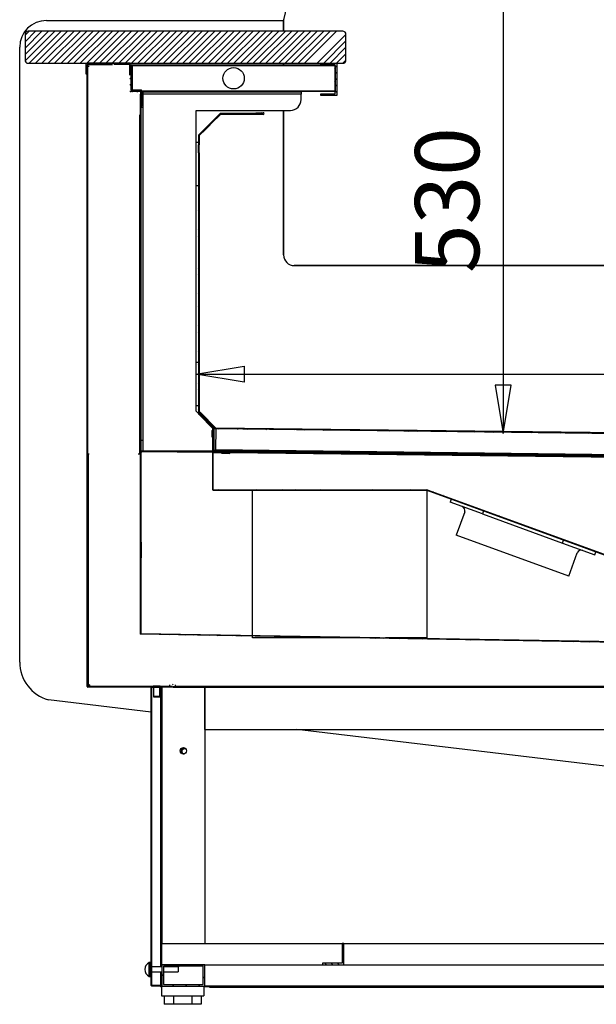
# Model space of a CAD drawing. Extents: x 10 to 11845, y 10 to 8010.
# Drawn here: x 3946 to 4485, y 1780 to 2701 of the extents above; entities that cross this region are included whole.
import ezdxf
from ezdxf.enums import TextEntityAlignment as Align

# ---------------------------------------------------------------- set-up
doc = ezdxf.new("R2010")
doc.units = 0
doc.header["$MEASUREMENT"] = 0
doc.layers.get('0').update_dxf_attribs({"linetype": 'CONTINUOUS'})
doc.layers.add('COTAS', color=1, linetype='CONTINUOUS')
doc.styles.add('SEACAD_SEISO_TTF', font='seiso.ttf')

msp = doc.modelspace()

# ---------------------------------------------------------------- linework, layer by layer
msp.add_line((4192.71, 2700.76), (4285.51, 3074.14))
at = {"linetype": 'Continuous'}
for p, q in [((3970.83, 2700.02), (4192.53, 2700.02)), ((4192.53, 2700.02), (4192.53, 2690.02)), ((4192.58, 2700.02), (4192.53, 2700.02)), ((4192.53, 2690.02), (4192.53, 2699.31)), ((3954.67, 2690.02), (3950.83, 2686.18)), ((3960.65, 2690.02), (3950.83, 2680.2)), ((3966.64, 2690.02), (3950.83, 2674.22)), ((3972.62, 2690.02), (3950.83, 2668.23)), ((3978.66, 2690.02), (3950.9, 2662.38)), ((4247.83, 2690.02), (3953.83, 2690.02)), ((3984.64, 2690.02), (3954.6, 2660.03)), ((3990.63, 2690.02), (3960.58, 2660.03)), ((3996.61, 2690.02), (3966.56, 2660.03)), ((4002.59, 2690.02), (3972.54, 2660.03)), ((4008.58, 2690.02), (3978.53, 2660.03)), ((4014.56, 2690.02), (3984.51, 2660.03)), ((4020.54, 2690.02), (3990.49, 2660.03)), ((4026.53, 2690.02), (3996.53, 2660.03)), ((4032.51, 2690.02), (4002.52, 2660.03)), ((4038.49, 2690.02), (4008.5, 2660.03)), ((4044.47, 2690.02), (4014.48, 2660.03)), ((4050.46, 2690.02), (4020.47, 2660.03)), ((4056.44, 2690.02), (4026.45, 2660.03)), ((4062.42, 2690.02), (4032.43, 2660.03)), ((4068.41, 2690.02), (4038.42, 2660.03)), ((4074.45, 2690.02), (4044.4, 2660.03)), ((4080.43, 2690.02), (4050.38, 2660.03)), ((4086.41, 2690.02), (4056.36, 2660.03)), ((4092.4, 2690.02), (4062.35, 2660.03)), ((4098.38, 2690.02), (4068.33, 2660.03)), ((4104.36, 2690.02), (4074.31, 2660.03)), ((4110.35, 2690.02), (4080.3, 2660.03)), ((4116.33, 2690.02), (4086.34, 2660.03)), ((4122.31, 2690.02), (4092.32, 2660.03)), ((4128.29, 2690.02), (4098.3, 2660.03)), ((4134.28, 2690.02), (4104.29, 2660.03)), ((4140.26, 2690.02), (4110.27, 2660.03)), ((4146.24, 2690.02), (4116.25, 2660.03)), ((4152.23, 2690.02), (4122.24, 2660.03)), ((4158.21, 2690.02), (4128.22, 2660.03)), ((4164.19, 2690.02), (4134.2, 2660.03)), ((4170.23, 2690.02), (4140.18, 2660.03)), ((4176.22, 2690.02), (4146.17, 2660.03)), ((4182.2, 2690.02), (4152.15, 2660.03)), ((4188.18, 2690.02), (4158.13, 2660.03)), ((4194.17, 2690.02), (4164.12, 2660.03)), ((4200.15, 2690.02), (4170.1, 2660.03)), ((4206.13, 2690.02), (4176.08, 2660.03)), ((4212.11, 2690.02), (4182.12, 2660.03)), ((4218.1, 2690.02), (4188.11, 2660.03)), ((4224.08, 2690.02), (4194.09, 2660.03)), ((4230.06, 2690.02), (4200.07, 2660.03)), ((4236.05, 2690.02), (4206.06, 2660.03)), ((4242.03, 2690.02), (4212.04, 2660.03)), ((3950.83, 2687.02), (3950.83, 2663.02)), ((4224.06, 2660.03), (4250.82, 2686.9)), ((4230.04, 2660.03), (4250.82, 2680.91)), ((4250.83, 2663.02), (4250.83, 2687.02)), ((3945.83, 2100.25), (3945.83, 2675.02)), ((4236.03, 2660.03), (4250.82, 2674.93)), ((4242.01, 2660.03), (4250.82, 2668.95)), ((4248.05, 2660.08), (4250.82, 2662.91)), ((3953.83, 2660.02), (4247.83, 2660.02)), ((4007.63, 2659.02), (4007.63, 2650.02)), ((4008.83, 2650.35), (4007.63, 2651.55)), ((4049.03, 2660.02), (4008.63, 2660.02)), ((4008.83, 2658.82), (4032.63, 2658.82)), ((4008.83, 2650.02), (4008.83, 2658.82)), ((4008.83, 2077.41), (4008.83, 2658.21)), ((4009.44, 2658.21), (4009.43, 2658.21)), ((4009.43, 2077.41), (4009.43, 2658.21)), ((4010.64, 2656.91), (4009.43, 2656.91)), ((4009.44, 2658.82), (4030.83, 2658.82)), ((4017.11, 2660.02), (4018.28, 2658.85)), ((4023.1, 2660.02), (4024.27, 2658.85)), ((4029.08, 2660.02), (4030.25, 2658.85)), ((4048.83, 2658.82), (4033.83, 2658.82)), ((4035.06, 2660.02), (4036.23, 2658.85)), ((4048.83, 2648.82), (4048.83, 2658.82)), ((4050.03, 2635.02), (4050.03, 2659.02)), ((4050.81, 2634.02), (4050.81, 2658.01)), ((4051.31, 2634.02), (4051.31, 2658.01)), ((4051.32, 2658.52), (4065.81, 2658.52)), ((4051.32, 2658.02), (4065.81, 2658.02)), ((4051.32, 2635.02), (4051.32, 2658.01)), ((4064.18, 2658.52), (4063.68, 2658.07)), ((4065.81, 2658.52), (4065.82, 2658.52)), ((4065.81, 2658.02), (4065.81, 2658.52)), ((4065.81, 2658.02), (4065.82, 2658.02)), ((4065.82, 2658.52), (4225.82, 2658.52)), ((4065.82, 2658.52), (4065.82, 2658.02)), ((4065.82, 2658.02), (4225.82, 2658.02)), ((4192.53, 2660.02), (4192.53, 2658.52)), ((4192.53, 2658.52), (4192.53, 2660.02)), ((4225.82, 2658.52), (4225.84, 2658.52)), ((4225.82, 2658.52), (4225.82, 2658.02)), ((4225.82, 2658.02), (4225.84, 2658.02)), ((4225.84, 2658.52), (4240.32, 2658.52)), ((4225.84, 2658.52), (4225.84, 2658.02)), ((4225.84, 2658.02), (4240.32, 2658.02)), ((4227.33, 2658.52), (4227.33, 2660.02)), ((4227.33, 2660.02), (4242.33, 2660.02)), ((4240.83, 2658.52), (4227.33, 2658.52)), ((4227.34, 2659.6), (4228.42, 2658.53)), ((4232.91, 2660.02), (4234.4, 2658.53)), ((4238.9, 2660.02), (4240.38, 2658.53)), ((4240.32, 2658.01), (4240.32, 2634.02)), ((4240.33, 2658.01), (4240.33, 2634.02)), ((4240.35, 2655.07), (4240.83, 2655.61)), ((4240.83, 2631.52), (4240.83, 2658.52)), ((4240.83, 2658.08), (4242.33, 2656.58)), ((4240.83, 2658.01), (4240.83, 2634.02)), ((4240.83, 2652.1), (4242.33, 2650.6)), ((4242.33, 2660.02), (4242.33, 2630.02)), ((4007.63, 2650.02), (4008.83, 2650.02)), ((4008.83, 2642.8), (4009.43, 2642.3)), ((4048.83, 2646.25), (4050.03, 2645.05)), ((4051.31, 2645.64), (4050.81, 2645.19)), ((4240.35, 2643.11), (4240.83, 2643.64)), ((4240.83, 2646.11), (4242.33, 2644.61)), ((4048.83, 2640.26), (4050.03, 2639.06)), ((4048.83, 2634.28), (4050.03, 2633.08)), ((4059.03, 2635.02), (4050.03, 2635.02)), ((4050.03, 2633.82), (4054.83, 2633.82)), ((4051.65, 2634.01), (4051.15, 2633.57)), ((4240.32, 2634.01), (4051.32, 2634.01)), ((4240.32, 2633.51), (4051.32, 2633.51)), ((4054.08, 2635.02), (4055.82, 2633.28)), ((4055.83, 2633.82), (4058.83, 2633.82)), ((4058.83, 2633.82), (4058.83, 2620.02)), ((4060.03, 2620.02), (4060.03, 2634.02)), ((4070.94, 2633.02), (4060.94, 2633.02)), ((4060.94, 2633.02), (4060.94, 2631.02)), ((4198.95, 2633.02), (4070.94, 2633.02)), ((4075.58, 2634.01), (4075.08, 2633.57)), ((4087.54, 2634.01), (4087.05, 2633.57)), ((4111.48, 2634.01), (4110.98, 2633.57)), ((4123.44, 2634.01), (4122.95, 2633.57)), ((4147.43, 2634.01), (4146.94, 2633.57)), ((4159.4, 2634.01), (4158.9, 2633.57)), ((4183.33, 2634.01), (4182.84, 2633.57)), ((4192.53, 2633.51), (4192.53, 2633.02)), ((4192.53, 2633.02), (4192.53, 2633.51)), ((4195.3, 2634.01), (4194.8, 2633.57)), ((4208.95, 2633.02), (4198.95, 2633.02)), ((4208.95, 2633.02), (4208.95, 2631.02)), ((4218.79, 2633.57), (4219.19, 2634.01)), ((4230.81, 2633.57), (4231.17, 2634.01)), ((4240.32, 2634.01), (4240.32, 2634.02)), ((4240.83, 2640.13), (4242.33, 2638.63)), ((4240.83, 2634.15), (4242.33, 2632.65)), ((4058.93, 2631.21), (4058.43, 2631.21)), ((4058.43, 2631.21), (4058.43, 2126.22)), ((4058.87, 2630.29), (4060.03, 2629.06)), ((4058.87, 2624.25), (4060.03, 2623.08)), ((4058.93, 2631.21), (4058.93, 2126.71)), ((4070.94, 2631.02), (4060.94, 2631.02)), ((4060.95, 2631.01), (4060.95, 2631.02)), ((4060.95, 2631.01), (4060.95, 2619.02)), ((4198.95, 2631.02), (4070.94, 2631.02)), ((4208.95, 2631.02), (4198.95, 2631.02)), ((4208.95, 2631.02), (4208.95, 2631.01)), ((4208.95, 2626.02), (4208.95, 2631.01)), ((4227.33, 2631.52), (4240.83, 2631.52)), ((4227.33, 2630.02), (4227.33, 2631.52)), ((4242.33, 2630.02), (4227.33, 2630.02)), ((4232.93, 2630.03), (4231.49, 2631.52)), ((4238.92, 2630.03), (4237.48, 2631.52)), ((4008.83, 2619.35), (4009.43, 2618.85)), ((4058.47, 2620.77), (4058.93, 2621.33)), ((4058.83, 2620.02), (4060.03, 2620.02)), ((4058.93, 2619.02), (4060.93, 2619.02)), ((4060.93, 2619.02), (4060.93, 2609.02)), ((4060.94, 2619.02), (4060.93, 2619.02)), ((4060.95, 2619.02), (4060.94, 2619.02)), ((4110.94, 2616.02), (4198.95, 2616.02)), ((4110.94, 2586.02), (4110.94, 2616.02)), ((4192.53, 2616.02), (4192.53, 2480.82)), ((4192.53, 2480.82), (4192.53, 2616.02)), ((4057.85, 2611.91), (4057.85, 2294.88)), ((4060.93, 2609.02), (4060.93, 2307.61)), ((4132.98, 2612.78), (4124.65, 2604.44)), ((4133.55, 2612.22), (4125.21, 2603.88)), ((4173.55, 2613.02), (4133.56, 2613.02)), ((4173.55, 2612.22), (4133.56, 2612.22)), ((4135.02, 2613.02), (4134.23, 2612.23)), ((4141, 2613.02), (4140.21, 2612.23)), ((4152.97, 2613.02), (4152.18, 2612.23)), ((4158.95, 2613.02), (4158.16, 2612.23)), ((4166.58, 2613.04), (4166.58, 2613.84)), ((4166.58, 2613.84), (4173.55, 2613.84)), ((4166.58, 2613.04), (4173.55, 2613.04)), ((4170.98, 2613.08), (4170.94, 2613.04)), ((4171.79, 2613.84), (4170.98, 2613.08)), ((4058.47, 2599.97), (4058.93, 2600.53)), ((4119.34, 2599.13), (4113.19, 2592.99)), ((4119.9, 2598.57), (4113.76, 2592.42)), ((4121.99, 2601.79), (4119.34, 2599.13)), ((4119.34, 2599.13), (4119.9, 2598.57)), ((4122.56, 2601.22), (4119.9, 2598.57)), ((4124.65, 2604.44), (4121.99, 2601.79)), ((4121.99, 2601.79), (4122.56, 2601.22)), ((4125.21, 2603.88), (4122.56, 2601.22)), ((4125.21, 2603.88), (4124.65, 2604.44)), ((4112.95, 2592.42), (4112.95, 2583.72)), ((4113.75, 2592.42), (4113.75, 2583.72)), ((4110.94, 2586.02), (4110.95, 2586.02)), ((4110.95, 2576.02), (4110.95, 2586.02)), ((4112.95, 2586.02), (4110.95, 2586.02)), ((4112.95, 2579.96), (4112.95, 2583.72)), ((4112.95, 2583.72), (4113.75, 2583.72)), ((4112.95, 2576.21), (4112.95, 2579.96)), ((4112.95, 2579.96), (4113.75, 2579.96)), ((4113.75, 2579.96), (4113.75, 2583.72)), ((4113.75, 2576.21), (4113.75, 2579.96)), ((4110.95, 2555.35), (4110.95, 2576.02)), ((4113.75, 2576.21), (4112.95, 2576.21)), ((4112.95, 2576.21), (4112.95, 2565.72)), ((4113.75, 2576.21), (4113.75, 2565.72)), ((4058.47, 2558.26), (4058.93, 2558.91)), ((4112.95, 2565.72), (4112.95, 2561.96)), ((4113.75, 2565.72), (4112.95, 2565.72)), ((4112.95, 2561.96), (4112.95, 2558.21)), ((4112.95, 2561.96), (4113.75, 2561.96)), ((4113.68, 2565.75), (4113.74, 2565.92)), ((4113.75, 2565.72), (4113.75, 2561.96)), ((4113.75, 2561.96), (4113.75, 2558.21)), ((4110.95, 2545.35), (4110.95, 2555.35)), ((4112.95, 2558.21), (4113.75, 2558.21)), ((4112.95, 2558.21), (4112.95, 2332.42)), ((4113.12, 2558.21), (4112.95, 2558.04)), ((4113.75, 2552.81), (4112.95, 2552.06)), ((4113.75, 2558.21), (4113.75, 2332.42)), ((4008.83, 2549), (4009.43, 2548.4)), ((4110.95, 2545.35), (4110.94, 2545.35)), ((4110.94, 2380.35), (4110.94, 2545.35)), ((4112.95, 2545.35), (4110.95, 2545.35)), ((4113.75, 2540.84), (4112.95, 2540.09)), ((4058.47, 2537.45), (4058.93, 2538.01)), ((4113.75, 2534.85), (4112.95, 2534.05)), ((4008.83, 2525.44), (4009.43, 2524.94)), ((4112.99, 2522.07), (4113.75, 2522.94)), ((4112.99, 2516.08), (4113.75, 2516.9)), ((4112.99, 2504.12), (4113.75, 2504.94)), ((4008.83, 2501.99), (4009.43, 2501.49)), ((4058.47, 2495.84), (4058.93, 2496.4)), ((4112.99, 2498.13), (4113.75, 2498.95)), ((4112.99, 2486.17), (4113.75, 2486.99)), ((4008.83, 2478.54), (4009.43, 2478.04)), ((4112.99, 2480.18), (4113.75, 2481.01)), ((4058.47, 2475.03), (4058.93, 2475.59)), ((4112.99, 2468.22), (4113.75, 2469.04)), ((4202.53, 2470.82), (4775.36, 2470.82)), ((4775.36, 2470.82), (4202.53, 2470.82)), ((4112.99, 2462.23), (4113.75, 2463.06)), ((4112.99, 2450.27), (4113.75, 2451.09)), ((4112.99, 2444.29), (4113.75, 2445.11)), ((4058.47, 2433.42), (4058.93, 2433.98)), ((4112.99, 2432.26), (4113.75, 2433.14)), ((4112.99, 2426.28), (4113.75, 2427.16)), ((4058.47, 2412.61), (4058.93, 2413.18)), ((4112.99, 2414.31), (4113.75, 2415.13)), ((4008.83, 2408.19), (4009.43, 2407.59)), ((4112.99, 2408.33), (4113.75, 2409.15)), ((4112.99, 2396.36), (4113.75, 2397.19)), ((4008.83, 2384.74), (4009.43, 2384.14)), ((4112.99, 2390.38), (4113.75, 2391.2)), ((4110.94, 2380.35), (4110.95, 2380.35)), ((4110.95, 2370.35), (4110.95, 2380.35)), ((4112.95, 2380.35), (4110.95, 2380.35)), ((4112.99, 2378.41), (4113.75, 2379.24)), ((4058.47, 2370.9), (4058.93, 2371.47)), ((4110.95, 2349.69), (4110.95, 2370.35)), ((4112.99, 2372.43), (4113.75, 2373.25)), ((4008.83, 2361.29), (4009.43, 2360.69)), ((4112.99, 2360.47), (4113.75, 2361.29)), ((4058.47, 2350.1), (4058.93, 2350.66)), ((4110.95, 2339.69), (4110.95, 2349.69)), ((4112.99, 2354.48), (4113.75, 2355.3)), ((4110.94, 2334.69), (4110.94, 2339.69)), ((4110.95, 2339.69), (4110.94, 2339.69)), ((4112.95, 2339.69), (4110.95, 2339.69)), ((4112.99, 2342.46), (4113.75, 2343.34)), ((4008.83, 2337.73), (4009.43, 2337.23)), ((4112.95, 2332.68), (4110.94, 2334.69)), ((4112.99, 2336.48), (4113.75, 2337.35)), ((4113.19, 2331.84), (4126.62, 2318.41)), ((4113.76, 2332.41), (4127.19, 2318.98)), ((4114.12, 2332.17), (4118.99, 2327.18)), ((4114.69, 2332.73), (4119.56, 2327.74)), ((4128.67, 2318.43), (4114.71, 2332.74)), ((4129.24, 2318.99), (4115.28, 2333.3)), ((4116.77, 2328.29), (4117.3, 2328.87)), ((4119.56, 2327.74), (4118.99, 2327.18)), ((4119.76, 2325.3), (4120.29, 2325.88)), ((4125.74, 2319.32), (4126.27, 2319.9)), ((4125.75, 2310.54), (4125.78, 2316.74)), ((4125.75, 2310.54), (4126.25, 2310.54)), ((4126.25, 2310.54), (4126.28, 2316.74)), ((4126.3, 2261.35), (4126.3, 2316.74)), ((4126.47, 2317.21), (4126.47, 2318.56)), ((4126.62, 2318.41), (4126.62, 2297.01)), ((4126.65, 2314.24), (4127.42, 2315.07)), ((4126.8, 2261.35), (4126.8, 2316.74)), ((4127.42, 2318.41), (4127.42, 2297.01)), ((4129.24, 2318.18), (4129, 2298.61)), ((4129.24, 2318.19), (4129.24, 2318.18)), ((4727.59, 2310.88), (4129.24, 2318.19)), ((4727.6, 2311.68), (4129.25, 2318.99)), ((4131.35, 2318.96), (4132.16, 2318.23)), ((4149.16, 2318.74), (4149.92, 2317.98)), ((4157.94, 2318.64), (4158.76, 2317.9)), ((4175.74, 2318.42), (4176.51, 2317.65)), ((4184.61, 2318.31), (4185.35, 2317.57)), ((4202.33, 2318.09), (4203.11, 2317.32)), ((4211.28, 2317.99), (4212.02, 2317.24)), ((4228.92, 2317.77), (4229.7, 2316.99)), ((4237.86, 2317.66), (4238.62, 2316.91)), ((4255.58, 2317.44), (4256.29, 2316.66)), ((4264.45, 2317.34), (4265.21, 2316.58)), ((4282.18, 2317.12), (4282.97, 2316.33)), ((4291.04, 2317.01), (4291.8, 2316.25)), ((4308.76, 2316.79), (4309.56, 2316)), ((4317.63, 2316.69), (4318.39, 2315.92)), ((4335.35, 2316.47), (4336.15, 2315.67)), ((4344.21, 2316.36), (4344.99, 2315.59)), ((4361.94, 2316.14), (4362.74, 2315.34)), ((4370.8, 2316.04), (4371.58, 2315.26)), ((4388.53, 2315.82), (4389.34, 2315.09)), ((4397.47, 2315.71), (4398.17, 2314.93)), ((4415.11, 2315.5), (4415.93, 2314.76)), ((4424.06, 2315.39), (4424.85, 2314.6)), ((4441.7, 2315.17), (4442.52, 2314.43)), ((4450.64, 2315.06), (4451.44, 2314.27)), ((4468.44, 2314.84), (4469.11, 2314.1)), ((4477.23, 2314.74), (4478.03, 2313.93)), ((4058.47, 2308.49), (4058.93, 2309.05)), ((4058.93, 2307.61), (4060.93, 2307.61)), ((4060.93, 2307.61), (4060.93, 2297.82)), ((4126.79, 2304.44), (4126.3, 2304)), ((4126.65, 2302.27), (4127.42, 2303.1)), ((4009.43, 2294.88), (4010.64, 2294.88)), ((4010.03, 2079.01), (4010.03, 2294.88)), ((4056.64, 2294.88), (4057.85, 2294.88)), ((4056.64, 2294.88), (4058.43, 2294.88)), ((4058.93, 2297.82), (4060.93, 2297.82)), ((4059.43, 2296.71), (4058.93, 2296.72)), ((4058.93, 2296.7), (4059.43, 2296.69)), ((4059.45, 2297.22), (4059.36, 2297.22)), ((4059.44, 2296.72), (4059.43, 2296.72)), ((4059.43, 2296.72), (4059.43, 2296.72)), ((4059.43, 2296.72), (4059.43, 2296.72)), ((4059.43, 2296.72), (4059.43, 2296.72)), ((4059.43, 2296.72), (4059.43, 2296.71)), ((4059.43, 2296.71), (4059.43, 2296.69)), ((4059.43, 2296.71), (4059.43, 2296.71)), ((4059.43, 2296.71), (4059.43, 2296.71)), ((4059.43, 2296.71), (4059.43, 2296.71)), ((4059.43, 2296.71), (4059.43, 2296.71)), ((4059.43, 2296.71), (4059.43, 2296.71)), ((4059.43, 2296.71), (4059.43, 2296.71)), ((4059.43, 2296.69), (4059.43, 2296.21)), ((4059.44, 2296.72), (4059.44, 2296.72)), ((4059.44, 2296.72), (4059.44, 2296.72)), ((4059.44, 2296.72), (4059.44, 2296.72)), ((4059.44, 2296.72), (4059.44, 2296.72)), ((4059.44, 2296.72), (4059.44, 2296.72)), ((4059.44, 2296.72), (4059.44, 2296.72)), ((4059.44, 2296.72), (4059.44, 2296.72)), ((4059.44, 2296.72), (4059.44, 2296.72)), ((4059.44, 2296.72), (4059.44, 2296.72)), ((4059.44, 2296.72), (4059.44, 2296.72)), ((4059.44, 2296.72), (4059.44, 2296.72)), ((4059.44, 2296.72), (4059.44, 2296.72)), ((4059.44, 2296.72), (4059.44, 2296.72)), ((4059.44, 2296.72), (4059.44, 2296.72)), ((4059.44, 2296.72), (4059.44, 2296.72)), ((4059.44, 2296.72), (4059.44, 2296.72)), ((4059.44, 2296.72), (4059.44, 2296.72)), ((4059.44, 2296.72), (4059.44, 2296.72)), ((4059.44, 2296.72), (4059.44, 2296.72)), ((4059.44, 2296.72), (4059.44, 2296.72)), ((4059.44, 2296.72), (4059.44, 2296.72)), ((4059.44, 2296.72), (4059.44, 2296.72)), ((4059.44, 2296.72), (4059.44, 2296.72)), ((4059.44, 2296.72), (4059.44, 2296.72)), ((4059.44, 2296.72), (4059.44, 2296.72)), ((4059.44, 2296.72), (4059.44, 2296.72)), ((4059.44, 2296.72), (4059.44, 2296.72)), ((4059.44, 2296.72), (4059.44, 2296.72)), ((4059.44, 2296.72), (4059.44, 2296.72)), ((4059.49, 2296.72), (4059.44, 2296.72)), ((4059.44, 2296.66), (4059.44, 2296.21)), ((4059.5, 2297.22), (4059.45, 2297.22)), ((4059.49, 2296.72), (4059.5, 2297.22)), ((4059.49, 2296.71), (4059.49, 2296.72)), ((4059.49, 2296.72), (4059.49, 2296.72)), ((4059.49, 2296.72), (4059.49, 2296.72)), ((4059.49, 2296.72), (4059.49, 2296.72)), ((4059.49, 2296.72), (4059.49, 2296.72)), ((4059.49, 2296.72), (4059.49, 2296.72)), ((4059.49, 2296.72), (4059.49, 2296.72)), ((4059.49, 2296.72), (4059.49, 2296.72)), ((4059.49, 2296.72), (4059.49, 2296.72)), ((4059.49, 2296.72), (4059.49, 2296.72)), ((4059.49, 2296.72), (4059.49, 2296.72)), ((4059.49, 2296.72), (4059.49, 2296.72)), ((4059.49, 2296.72), (4059.49, 2296.72)), ((4059.49, 2296.72), (4059.49, 2296.72)), ((4059.49, 2296.72), (4059.49, 2296.72)), ((4059.49, 2296.72), (4059.49, 2296.72)), ((4059.49, 2296.72), (4059.49, 2296.72)), ((4059.49, 2296.72), (4059.49, 2296.72)), ((4059.49, 2296.72), (4059.49, 2296.72)), ((4059.49, 2296.72), (4059.49, 2296.72)), ((4059.49, 2296.72), (4059.49, 2296.72)), ((4059.49, 2296.72), (4059.49, 2296.72)), ((4059.49, 2296.72), (4059.49, 2296.72)), ((4059.49, 2296.72), (4059.49, 2296.72)), ((4059.49, 2296.72), (4059.49, 2296.72)), ((4059.49, 2296.72), (4059.49, 2296.72)), ((4059.49, 2296.72), (4059.49, 2296.72)), ((4059.49, 2296.72), (4059.49, 2296.72)), ((4059.49, 2296.72), (4059.49, 2296.72)), ((4059.49, 2296.72), (4059.49, 2296.72)), ((4059.49, 2296.72), (4059.49, 2296.72)), ((4059.49, 2296.72), (4059.49, 2296.72)), ((4059.49, 2296.72), (4059.49, 2296.72)), ((4059.49, 2296.71), (4059.49, 2296.71)), ((4059.49, 2296.71), (4059.49, 2296.71)), ((4059.49, 2296.71), (4059.49, 2296.71)), ((4059.49, 2296.71), (4059.49, 2296.71)), ((4059.49, 2296.71), (4059.49, 2296.71)), ((4059.49, 2296.71), (4059.49, 2296.71)), ((4059.49, 2296.71), (4059.49, 2296.71)), ((4059.5, 2297.22), (4126.3, 2296.39)), ((4060.93, 2297.82), (4060.94, 2297.82)), ((4060.94, 2297.82), (4126.3, 2297.82)), ((4126.79, 2292.48), (4126.3, 2292.03)), ((4126.8, 2296.38), (4126.93, 2296.38)), ((4126.87, 2296.51), (4127.42, 2297.12)), ((4127.42, 2296.2), (4141.81, 2296.03)), ((4127.43, 2297), (4141.82, 2296.83)), ((4128.98, 2296.99), (4128.99, 2297.79)), ((4128.98, 2296.99), (4714.26, 2289.83)), ((4128.99, 2297.81), (4129, 2298.61)), ((4128.99, 2297.81), (4128.99, 2297.79)), ((4713.15, 2290.67), (4128.99, 2297.81)), ((4128.99, 2297.79), (4714.27, 2290.63)), ((4713.16, 2291.47), (4129, 2298.61)), ((4134.83, 2295.29), (4134.84, 2296.09)), ((4141.8, 2295.21), (4134.83, 2295.29)), ((4141.81, 2296.01), (4134.84, 2296.09)), ((4137.6, 2295.27), (4138.32, 2296.05)), ((4138.44, 2296.12), (4139.14, 2296.86)), ((4138.89, 2298.48), (4139.61, 2297.69)), ((4139.29, 2297.66), (4140.04, 2296.92)), ((4142.6, 2296.19), (4708.94, 2289.14)), ((4147.24, 2298.38), (4148.09, 2297.61)), ((4147.73, 2297.56), (4148.45, 2296.76)), ((4164.17, 2298.18), (4164.97, 2297.38)), ((4164.62, 2297.35), (4165.36, 2296.6)), ((4172.59, 2298.07), (4173.37, 2297.3)), ((4173.06, 2297.25), (4173.86, 2296.45)), ((4189.44, 2297.87), (4190.25, 2297.06)), ((4189.94, 2297.04), (4190.69, 2296.29)), ((4197.87, 2297.76), (4198.65, 2296.98)), ((4198.38, 2296.94), (4199.19, 2296.13)), ((4214.72, 2297.56), (4215.52, 2296.75)), ((4215.26, 2296.73), (4216.02, 2295.97)), ((4223.14, 2297.45), (4223.93, 2296.67)), ((4223.71, 2296.63), (4224.51, 2295.89)), ((4240.07, 2297.25), (4240.8, 2296.51)), ((4240.59, 2296.42), (4241.43, 2295.66)), ((4248.49, 2297.15), (4249.2, 2296.36)), ((4249.11, 2296.32), (4249.84, 2295.58)), ((4265.34, 2296.94), (4266.08, 2296.2)), ((4265.91, 2296.11), (4266.75, 2295.34)), ((4273.76, 2296.84), (4274.48, 2296.04)), ((4274.43, 2296.01), (4275.17, 2295.27)), ((4290.62, 2296.63), (4291.36, 2295.89)), ((4291.23, 2295.8), (4292.08, 2295.03)), ((4299.04, 2296.53), (4299.76, 2295.73)), ((4299.75, 2295.7), (4300.5, 2294.95)), ((4315.89, 2296.32), (4316.64, 2295.57)), ((4316.63, 2295.49), (4317.41, 2294.71)), ((4324.32, 2296.22), (4325.12, 2295.41)), ((4325.07, 2295.39), (4325.83, 2294.64)), ((4341.17, 2296.01), (4341.92, 2295.26)), ((4341.96, 2295.18), (4342.74, 2294.4)), ((4349.59, 2295.91), (4350.4, 2295.1)), ((4350.4, 2295.08), (4351.16, 2294.32)), ((4366.44, 2295.7), (4367.28, 2294.94)), ((4367.28, 2294.87), (4368.07, 2294.09)), ((4374.94, 2295.6), (4375.68, 2294.86)), ((4375.72, 2294.77), (4376.56, 2294.01)), ((4391.72, 2295.4), (4392.56, 2294.63)), ((4392.67, 2294.56), (4393.39, 2293.77)), ((4400.22, 2295.29), (4400.96, 2294.55)), ((4401.04, 2294.46), (4401.89, 2293.69)), ((4416.99, 2295.09), (4417.84, 2294.32)), ((4418, 2294.25), (4418.72, 2293.46)), ((4425.49, 2294.98), (4426.24, 2294.24)), ((4426.37, 2294.15), (4427.22, 2293.38)), ((4442.34, 2294.78), (4443.12, 2294)), ((4443.33, 2293.94), (4444.13, 2293.14)), ((4450.77, 2294.67), (4451.52, 2293.92)), ((4451.77, 2293.84), (4452.55, 2293.06)), ((4467.61, 2294.47), (4468.4, 2293.69)), ((4468.65, 2293.64), (4469.46, 2292.83)), ((4476.04, 2294.36), (4476.8, 2293.61)), ((4477.09, 2293.53), (4477.87, 2292.75)), ((4058.47, 2287.68), (4058.93, 2288.24)), ((4008.83, 2267.39), (4009.43, 2266.89)), ((4126.79, 2268.54), (4126.3, 2268.1)), ((4126.81, 2261.34), (4326.52, 2261.34)), ((4126.81, 2260.84), (4326.52, 2260.84)), ((4131.54, 2261.34), (4131.02, 2260.87)), ((4155.47, 2261.34), (4154.95, 2260.87)), ((4163.52, 2124.94), (4163.52, 2260.84)), ((4167.44, 2261.34), (4166.98, 2260.87)), ((4191.43, 2261.34), (4190.91, 2260.87)), ((4201.66, 2261.34), (4201.66, 2261.35)), ((4203.39, 2261.34), (4202.87, 2260.87)), ((4227.33, 2261.34), (4226.81, 2260.87)), ((4239.29, 2261.34), (4238.77, 2260.87)), ((4245.66, 2261.35), (4245.66, 2261.34)), ((4263.23, 2261.34), (4262.76, 2260.87)), ((4275.25, 2261.34), (4274.73, 2260.87)), ((4299.18, 2261.34), (4298.66, 2260.87)), ((4311.15, 2261.34), (4310.63, 2260.87)), ((4326.52, 2260.84), (4514.75, 2192.33)), ((4326.52, 2260.84), (4326.52, 2122.84)), ((4326.69, 2261.31), (4326.69, 2261.31)), ((4326.69, 2261.31), (4514.93, 2192.79)), ((4332.86, 2259.06), (4332.43, 2258.68)), ((4341.59, 2255.88), (4341.16, 2255.51)), ((4058.47, 2246.07), (4058.93, 2246.63)), ((4349.22, 2252.58), (4348.19, 2249.76)), ((4378.45, 2238.74), (4348.19, 2249.76)), ((4359.17, 2249.47), (4358.79, 2249.09)), ((4367.95, 2246.29), (4367.52, 2245.91)), ((4008.83, 2243.94), (4009.43, 2243.44)), ((4361.86, 2240.53), (4353.99, 2218.91)), ((4379.47, 2241.56), (4378.45, 2238.74)), ((4378.45, 2238.74), (4415.85, 2225.13)), ((4385.5, 2239.9), (4385.08, 2239.53)), ((4394.32, 2236.69), (4393.89, 2236.32)), ((4411.86, 2230.31), (4411.44, 2229.94)), ((4008.83, 2220.48), (4009.43, 2219.88)), ((4058.47, 2225.17), (4058.93, 2225.73)), ((4459.24, 2180.61), (4353.99, 2218.91)), ((4415.85, 2225.13), (4453.25, 2211.52)), ((4420.64, 2227.11), (4420.21, 2226.74)), ((4437.8, 2220.34), (4438.15, 2220.74)), ((4058.93, 2212.41), (4059.43, 2212.41)), ((4058.93, 2212.41), (4058.93, 2197.62)), ((4059.43, 2209.19), (4058.93, 2209.69)), ((4059.43, 2212.41), (4059.43, 2197.62)), ((4446.61, 2217.13), (4446.96, 2217.53)), ((4453.25, 2211.52), (4454.27, 2214.34)), ((4453.25, 2211.52), (4483.51, 2200.51)), ((4464.16, 2210.75), (4464.51, 2211.15)), ((4059.43, 2203.21), (4058.93, 2203.71)), ((4459.24, 2180.61), (4467.1, 2202.22)), ((4472.9, 2207.58), (4473.24, 2207.97)), ((4483.51, 2200.51), (4484.53, 2203.33)), ((4008.83, 2197.03), (4009.43, 2196.43)), ((4058.47, 2183.55), (4058.93, 2184.12)), ((4058.47, 2162.75), (4058.93, 2163.31)), ((4009.43, 2126.08), (4008.83, 2126.59)), ((4508.19, 2119.11), (4058.93, 2126.71)), ((4508.18, 2118.61), (4058.43, 2126.22)), ((4085.71, 2126.26), (4086.22, 2125.75)), ((4100.51, 2126.01), (4100.98, 2125.53)), ((4107.91, 2125.88), (4108.39, 2125.4)), ((4122.77, 2125.63), (4123.21, 2125.12)), ((4130.17, 2125.51), (4130.61, 2125)), ((4144.9, 2125.26), (4145.45, 2124.78)), ((4152.31, 2125.12), (4152.86, 2124.64)), ((4163.52, 2122.84), (4163.52, 2124.44)), ((4258.29, 2122.84), (4163.52, 2122.84)), ((4167.16, 2124.88), (4167.6, 2124.37)), ((4174.56, 2124.75), (4175.02, 2124.3)), ((4189.36, 2124.5), (4189.84, 2124.03)), ((4196.77, 2124.37), (4197.25, 2123.89)), ((4211.56, 2124.13), (4212.06, 2123.62)), ((4218.96, 2124), (4219.48, 2123.55)), ((4233.75, 2123.75), (4234.23, 2123.27)), ((4241.21, 2123.63), (4241.64, 2123.13)), ((4256.01, 2123.37), (4256.45, 2122.87)), ((4263.41, 2123.25), (4263.87, 2122.79)), ((4278.14, 2123), (4278.69, 2122.52)), ((4285.61, 2122.87), (4286.1, 2122.38)), ((4301.52, 2122.84), (4287.82, 2122.84)), ((4300.4, 2122.62), (4300.85, 2122.12)), ((4303.52, 2122.84), (4301.52, 2122.84)), ((4326.52, 2122.84), (4303.52, 2122.84)), ((4307.8, 2122.5), (4308.27, 2122.04)), ((4322.61, 2122.24), (4323.09, 2121.76)), ((4330.06, 2122.12), (4330.5, 2121.62)), ((4344.8, 2121.87), (4345.32, 2121.42)), ((4352.2, 2121.75), (4352.73, 2121.28)), ((4367, 2121.49), (4367.48, 2121.01)), ((4374.45, 2121.37), (4374.89, 2120.87)), ((4389.25, 2121.12), (4389.71, 2120.66)), ((4396.65, 2120.99), (4397.12, 2120.53)), ((4411.39, 2120.73), (4411.94, 2120.25)), ((4418.85, 2120.62), (4419.35, 2120.11)), ((4433.64, 2120.37), (4434.1, 2119.91)), ((4441.04, 2120.24), (4441.51, 2119.77)), ((4455.9, 2119.99), (4456.33, 2119.5)), ((4463.3, 2119.87), (4463.74, 2119.36)), ((4478.04, 2119.62), (4478.56, 2119.15)), ((4009.43, 2102.63), (4008.83, 2103.14)), ((4009.43, 2079.18), (4008.83, 2079.69)), ((4011.04, 2079.01), (4009.44, 2077.41)), ((4009.44, 2077.42), (4011.03, 2079.01)), ((4009.44, 2077.41), (4009.44, 2077.4)), ((4088.23, 2077.4), (4009.44, 2077.4)), ((4088.23, 2076.8), (4009.44, 2076.8)), ((4011.24, 2079.01), (4010.03, 2079.01)), ((4011.7, 2076.81), (4011.11, 2077.4)), ((4011.24, 2079.01), (4011.24, 2077.8)), ((4011.24, 2077.8), (4070.52, 2077.8)), ((4035.15, 2076.81), (4034.64, 2077.4)), ((4058.6, 2076.81), (4058.09, 2077.4)), ((4068.83, 1797.91), (4068.83, 2076.71)), ((4069.43, 2076.71), (4069.44, 2076.71)), ((4069.43, 1797.91), (4069.43, 2076.71)), ((4069.44, 2077.32), (4078.22, 2077.32)), ((4069.44, 2076.72), (4078.22, 2076.72)), ((4069.44, 2076.71), (4070.92, 2076.71)), ((4077.12, 2077.82), (4070.52, 2077.82)), ((4070.52, 2077.82), (4070.52, 2077.4)), ((4070.92, 2076.72), (4070.92, 2068.32)), ((4076.72, 2068.32), (4076.72, 2076.72)), ((4076.72, 2076.71), (4077.84, 2076.71)), ((4077.12, 2077.4), (4077.12, 2077.82)), ((4077.12, 2077.8), (4086.24, 2077.8)), ((4077.84, 2077.4), (4077.84, 2077.7)), ((4077.84, 2077.7), (4079.04, 2077.7)), ((4077.84, 1815.26), (4077.84, 2076.72)), ((4077.93, 2077.32), (4078.82, 2076.37)), ((4078.23, 2076.71), (4078.23, 2067.32)), ((4078.83, 2076.71), (4078.83, 2067.32)), ((4079.04, 2077.4), (4079.04, 2077.7)), ((4086.24, 2077.8), (4086.24, 2079.01)), ((4088.23, 2077.7), (4088.24, 2077.7)), ((4088.23, 2077.4), (4088.23, 2077.41)), ((4088.83, 2077.3), (4088.84, 2077.3)), ((4089.34, 2079.45), (4088.84, 2079.03)), ((4089.34, 2077.7), (4089.35, 2077.7)), ((4089.35, 2077.31), (4089.35, 2077.3)), ((4089.35, 2077.3), (4608.35, 2077.3)), ((4089.35, 2076.8), (4608.35, 2076.8)), ((4091.24, 2079.01), (4091.24, 2077.8)), ((4091.24, 2077.8), (4606.14, 2077.8)), ((4107.7, 2077.3), (4107.17, 2076.86)), ((4117.96, 2077.3), (4117.43, 2076.86)), ((4118.83, 2037.3), (4118.83, 2076.8)), ((4118.83, 2076.8), (4118.83, 1837.3)), ((4138.47, 2077.3), (4137.94, 2076.86)), ((4148.73, 2077.3), (4148.2, 2076.86)), ((4169.24, 2077.3), (4168.71, 2076.86)), ((4179.5, 2077.3), (4178.97, 2076.86)), ((4200.01, 2077.3), (4199.48, 2076.86)), ((4210.27, 2077.3), (4209.74, 2076.86)), ((4230.87, 2077.3), (4230.26, 2076.86)), ((4241.13, 2077.3), (4240.51, 2076.86)), ((4261.65, 2077.3), (4261.12, 2076.86)), ((4271.91, 2077.3), (4271.38, 2076.86)), ((4292.42, 2077.3), (4291.9, 2076.86)), ((4302.68, 2077.3), (4302.15, 2076.86)), ((4323.2, 2077.3), (4322.67, 2076.86)), ((4333.45, 2077.3), (4332.92, 2076.86)), ((4353.97, 2077.3), (4353.44, 2076.86)), ((4364.22, 2077.3), (4363.7, 2076.86)), ((4384.74, 2077.3), (4384.21, 2076.86)), ((4395.08, 2077.3), (4394.47, 2076.86)), ((4415.61, 2077.3), (4415.08, 2076.86)), ((4425.86, 2077.3), (4425.33, 2076.86)), ((4446.38, 2077.3), (4445.85, 2076.86)), ((4456.63, 2077.3), (4456.11, 2076.86)), ((4477.15, 2077.3), (4476.62, 2076.86)), ((4068.83, 2053.54), (3972.64, 2065.02)), ((4070.92, 2068.32), (4076.72, 2068.32)), ((4070.92, 2068.32), (4071.17, 2067.32)), ((4076.47, 2067.32), (4071.17, 2067.32)), ((4076.47, 2067.32), (4076.72, 2068.32)), ((4078.23, 2067.32), (4078.83, 2067.32)), ((4078.83, 2067.32), (4078.83, 1837.3)), ((4068.83, 2050.46), (4069.43, 2049.92)), ((4068.83, 2038.5), (4069.43, 2037.9)), ((4118.83, 2037.3), (4713.83, 2037.3)), ((4682.87, 1980.3), (4205.03, 2037.3)), ((4068.83, 2026.53), (4069.43, 2025.93)), ((4068.83, 2014.57), (4069.43, 2013.97)), ((4068.83, 1978.61), (4069.43, 1978.06)), ((4068.83, 1966.64), (4069.43, 1966.1)), ((4068.83, 1954.68), (4069.43, 1954.13)), ((4068.83, 1942.71), (4069.43, 1942.11)), ((4068.83, 1906.81), (4069.43, 1906.21)), ((4068.83, 1894.85), (4069.43, 1894.25)), ((4068.83, 1882.82), (4069.43, 1882.28)), ((4068.83, 1870.86), (4069.43, 1870.31)), ((4068.83, 1834.96), (4069.43, 1834.36)), ((4078.83, 1817.3), (4078.83, 1837.3)), ((4078.83, 1837.3), (4247.33, 1837.3)), ((4248.83, 1837.3), (4247.33, 1837.3)), ((4247.33, 1837.3), (4247.33, 1818.8)), ((4247.33, 1832.5), (4248.83, 1831)), ((4248.52, 1837.3), (4248.83, 1836.99)), ((4248.83, 1837.3), (4753.83, 1837.3)), ((4248.83, 1817.3), (4248.83, 1837.3)), ((4068.83, 1822.99), (4069.43, 1822.39)), ((4247.33, 1826.52), (4248.83, 1825.02)), ((4066.83, 1806.41), (4066.83, 1819.41)), ((4067.68, 1819.41), (4066.83, 1819.41)), ((4067.83, 1819.26), (4067.83, 1806.56)), ((4068.83, 1817.61), (4067.83, 1817.61)), ((4078.83, 1815.26), (4069.43, 1815.24)), ((4118.83, 1817.3), (4078.83, 1817.3)), ((4078.83, 1817.3), (4078.83, 1797.3)), ((4080.33, 1815.8), (4080.33, 1798.8)), ((4117.33, 1815.8), (4080.33, 1815.8)), ((4093.83, 1815.28), (4080.33, 1815.26)), ((4082.09, 1817.3), (4083.59, 1815.8)), ((4093.83, 1815.28), (4093.83, 1810.53)), ((4094.06, 1817.3), (4095.56, 1815.8)), ((4106.02, 1817.3), (4107.52, 1815.8)), ((4117.33, 1798.8), (4117.33, 1815.8)), ((4118.04, 1817.3), (4118.81, 1816.47)), ((4118.83, 1817.3), (4228.83, 1817.3)), ((4118.83, 1797.3), (4118.83, 1817.3)), ((4247.33, 1818.8), (4228.83, 1818.8)), ((4228.83, 1818.8), (4228.83, 1817.3)), ((4228.83, 1817.3), (4248.83, 1817.3)), ((4232.57, 1817.3), (4231.12, 1818.8)), ((4238.55, 1817.3), (4237.1, 1818.8)), ((4244.53, 1817.3), (4243.09, 1818.8)), ((4247.33, 1820.48), (4248.83, 1819.04)), ((4248.83, 1817.3), (4713.83, 1817.3)), ((4066.83, 1806.41), (4067.68, 1806.41)), ((4067.83, 1808.21), (4068.83, 1808.21)), ((4068.83, 1811.03), (4069.43, 1810.43)), ((4069.43, 1810.58), (4078.83, 1810.56)), ((4077.84, 1797.9), (4077.84, 1810.56)), ((4078.83, 1807.29), (4078.23, 1807.29)), ((4078.23, 1807.29), (4078.23, 1797.91)), ((4080.32, 1807.05), (4078.83, 1808.59)), ((4078.83, 1807.29), (4078.83, 1797.91)), ((4080.33, 1810.56), (4093.83, 1810.53)), ((4117.34, 1805.98), (4118.81, 1804.51)), ((4069.43, 1798.46), (4068.83, 1799.06)), ((4069.44, 1797.91), (4069.43, 1797.91)), ((4077.84, 1797.91), (4069.44, 1797.91)), ((4078.22, 1797.9), (4069.44, 1797.9)), ((4078.22, 1797.3), (4069.44, 1797.3)), ((4070.58, 1797.31), (4069.99, 1797.9)), ((4077.84, 1796.7), (4077.84, 1797.3)), ((4077.84, 1796.7), (4078.38, 1796.7)), ((4078.26, 1801.6), (4078.82, 1800.98)), ((4078.38, 1797.3), (4078.83, 1797.3)), ((4078.38, 1797.3), (4078.38, 1788.3)), ((4078.83, 1797.3), (4118.83, 1797.3)), ((4080.33, 1798.8), (4117.33, 1798.8)), ((4090.07, 1797.3), (4088.56, 1798.86)), ((4100.58, 1798.81), (4102.03, 1797.3)), ((4112.55, 1798.81), (4114.06, 1797.3)), ((4117.98, 1797.3), (4117.98, 1788.3)), ((4123.44, 1796.7), (4117.98, 1796.7)), ((4713.83, 1797.3), (4118.83, 1797.3)), ((4123.44, 1796.09), (4123.44, 1797.3)), ((4709.43, 1796.09), (4123.44, 1796.09)), ((4078.38, 1788.3), (4080.38, 1788.3)), ((4080.38, 1788.3), (4115.98, 1788.3)), ((4080.86, 1788.3), (4080.86, 1780.3)), ((4089.52, 1788.3), (4089.52, 1780.3)), ((4106.84, 1788.3), (4106.84, 1780.3)), ((4115.5, 1788.3), (4115.5, 1780.3)), ((4115.98, 1788.3), (4117.98, 1788.3)), ((4089.52, 1780.3), (4080.86, 1780.3)), ((4106.84, 1780.3), (4089.52, 1780.3)), ((4115.5, 1780.3), (4106.84, 1780.3))]:
    msp.add_line(p, q, dxfattribs=at)
for centre, radius in [((4145.82, 2646.01), 10), ((4098.83, 2017.3), 3)]:
    msp.add_circle(centre, radius, dxfattribs=at)
for centre, radius, start, end in [((3970.83, 2675.02), 25, 90, 180), ((4198.53, 2699.31), 6, 166.04324, 180), ((3953.83, 2687.02), 3, 90, 180), ((4247.83, 2687.02), 3, 0, 90), ((3953.83, 2663.02), 3, 180, 270), ((4247.83, 2663.02), 3, 270, 0), ((4008.63, 2659.02), 1, 90, 180), ((4009.44, 2658.21), 0.61, 90, 180), ((4009.44, 2658.21), 0.01, 90, 180), ((4049.03, 2659.02), 1, 0, 90), ((4051.32, 2658.01), 0.51, 90, 180), ((4051.32, 2658.01), 0.01, 90, 180), ((4240.32, 2658.01), 0.51, 0, 90), ((4240.32, 2658.01), 0.01, 0, 90), ((4051.32, 2634.02), 0.51, 180, 270), ((4051.32, 2634.02), 0.01, 180, 270), ((4059.03, 2634.02), 1, 0, 90), ((4240.32, 2634.02), 0.01, 270, 0), ((4240.32, 2634.02), 0.51, 270, 0), ((4198.95, 2626.02), 10, 270, 0), ((4133.56, 2612.21), 0.81, 90, 135), ((4133.56, 2612.21), 0.01, 90, 135), ((4173.55, 2613.03), 0.81, 270, 90), ((4173.55, 2613.03), 0.01, 270, 90), ((4113.76, 2592.42), 0.81, 135, 180), ((4113.76, 2592.42), 0.01, 135, 180), ((4202.53, 2480.82), 10, 180, 270), ((4202.53, 2480.82), 10, 180, 270), ((4113.76, 2332.42), 0.81, 180, 225), ((4113.76, 2332.42), 0.01, 180, 225), ((4114.7, 2332.73), 0.81, 44.3, 224.3), ((4114.7, 2332.73), 0.01, 44.3, 224.3), ((4126.29, 2316.74), 0.51, 0, 179.8), ((4126.29, 2316.74), 0.01, 0, 179.8), ((4126.61, 2318.41), 0.01, 0, 45), ((4126.61, 2318.41), 0.81, 0, 45), ((4129.25, 2319), 0.81, 224.3, 269.3), ((4129.25, 2319), 0.01, 224.3, 269.3), ((4059.44, 2296.71), 0.51, 89.28671, 179.2878), ((4059.35, 2296.71), 0.51, 89.28682, 144.46847), ((4059.44, 2287.96), 8.26, 90.00205, 93.54388), ((4059.44, 2296.71), 0.05, 270, 359.28682), ((4037.96, 2297.13), 21.53, 358.89565, 0.25263), ((4127.43, 2297.01), 0.81, 180, 269.3), ((4127.43, 2297.01), 0.01, 180, 269.3), ((4141.81, 2296.02), 0.81, 269.3, 89.3), ((4141.81, 2296.02), 0.01, 269.3, 89.3), ((4126.81, 2261.35), 0.51, 180, 270), ((4126.81, 2261.35), 0.01, 180, 270), ((4326.52, 2260.83), 0.51, 70, 90), ((4326.52, 2260.83), 0.01, 70, 90), ((4326.69, 2261.34), 0.0359, 274.98398, 299.87129), ((4358.1, 2241.89), 4, 340, 70), ((4470.86, 2200.85), 4, 70, 160), ((4059.44, 2197.62), 0.51, 180, 225), ((4059.44, 2197.62), 0.01, 180, 225), ((3982.39, 2100.25), 36.55, 180, 254.5298), ((4009.44, 2077.41), 0.61, 180, 270), ((4009.44, 2077.41), 0.01, 180, 270), ((4069.44, 2076.71), 0.61, 90, 180), ((4069.44, 2076.71), 0.01, 90, 180), ((4078.22, 2076.71), 0.61, 0, 90), ((4078.22, 2076.71), 0.01, 0, 90), ((4088.23, 2077.41), 0.61, 270, 0), ((4088.23, 2077.41), 0.01, 270, 0), ((4089.35, 2077.31), 0.51, 180, 270), ((4089.35, 2077.31), 0.01, 180, 270), ((4099.84, 2016.7), 3, 70.60121, 228.17883), ((4099.84, 2016.7), 2.38, 38.24867, 260.53137), ((4070.11, 1812.91), 7.28, 116.785, 180), ((4067.68, 1819.26), 0.15, 0, 90), ((4070.11, 1812.91), 7.28, 180, 243.215), ((4067.68, 1806.56), 0.15, 270, 0), ((4069.44, 1797.91), 0.61, 180, 270), ((4069.44, 1797.91), 0.01, 180, 270), ((4078.22, 1797.91), 0.61, 270, 0), ((4078.22, 1797.91), 0.01, 270, 0)]:
    msp.add_arc(centre, radius, start, end, dxfattribs=at)
at = {"layer": 'COTAS', "linetype": 'Continuous'}
for p, q in [((4397.92, 2843.91), (4397.92, 2314.05)), ((4397.92, 2843.91), (4397.92, 2314.05)), ((4110.59, 2369.51), (4773.42, 2369.51)), ((4110.59, 2369.51), (4773.42, 2369.51))]:
    msp.add_line(p, q, dxfattribs=at)
for points in [[(4155.59, 2377.01), (4155.59, 2362.01), (4110.59, 2369.51), (4155.59, 2377.01)], [(4405.42, 2359.05), (4390.42, 2359.05), (4397.92, 2314.05), (4405.42, 2359.05)]]:
    msp.add_lwpolyline(points, dxfattribs=at)

# ---------------------------------------------------------------- texts
at = {"layer": 'COTAS', "linetype": 'Continuous', "style": 'SEACAD_SEISO_TTF'}
msp.add_text('530', height=60, rotation=90, dxfattribs=at).set_placement((4315.42, 2463.98), align=Align.TOP_LEFT)

doc.saveas('drawing.dxf')
